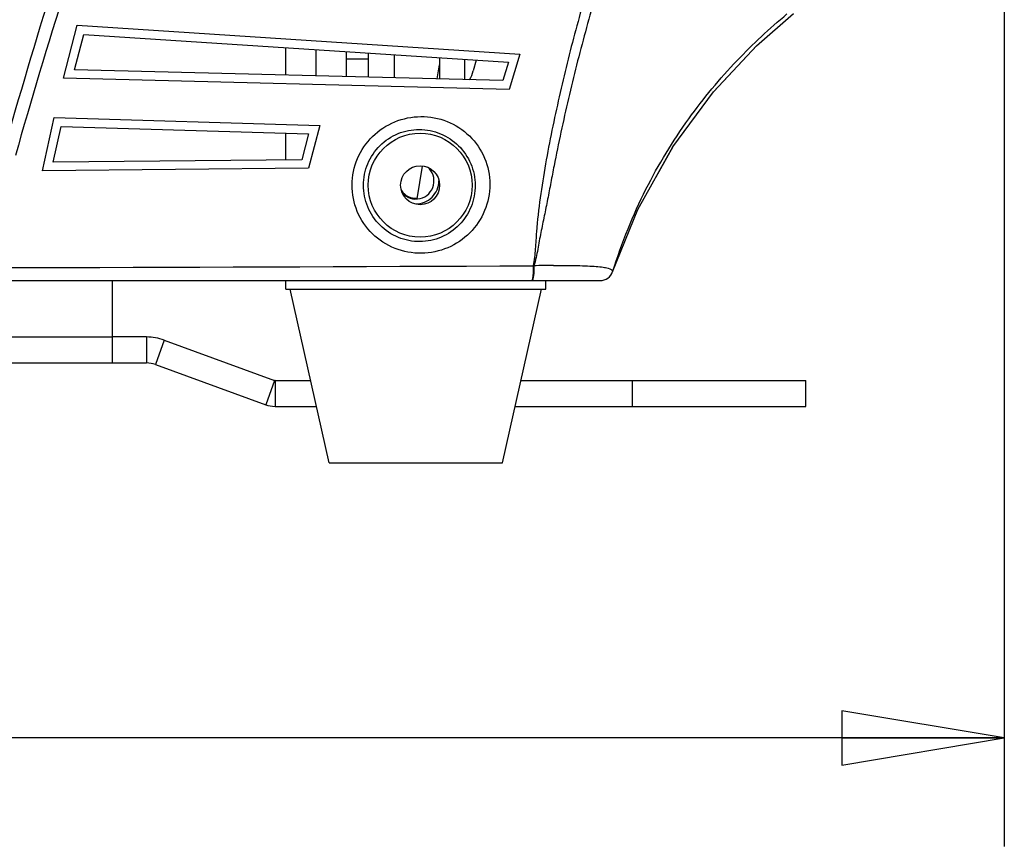
# Model space of a CAD drawing. Units: inches. Extents: x -5.9 to 10.8, y -2.3 to 8.3.
# Drawn here: x 3.9 to 5, y 2 to 3 of the extents above; entities that cross this region are included whole.
import ezdxf

# ---------------------------------------------------------------- set-up
doc = ezdxf.new("R2010")
doc.units = ezdxf.units.IN
doc.header["$LTSCALE"] = 0.64311
doc.header["$MEASUREMENT"] = 0
doc.layers.get('0').update_dxf_attribs({"linetype": 'CONTINUOUS'})
doc.layers.add('02___PRT_ALL_AXES', color=7, linetype='CONTINUOUS')
doc.styles.get("Standard").update_dxf_attribs({"font": 'txt', "width": 0.8})
doc.dimstyles.new('DIMSTYLE_1', dxfattribs={"dimtxt": 0.15625, "dimasz": 0.1875, "dimexe": 0.18, "dimexo": 0.0625, "dimgap": 0.09, "dimtad": 0, "dimtih": 1, "dimtoh": 1, "dimdec": 0, "dimlfac": 100, "dimzin": 4, "dimdsep": 46, "dimtxsty": 'STANDARD', "dimblk": 'CLOSED', "dimblk1": 'CLOSED', "dimblk2": 'CLOSED', "dimcen": 0.09, "dimadec": 0, "dimazin": 0, "dimtfac": 1, "dimtdec": 0, "dimtofl": 0, "dimtmove": 0, "dimatfit": 3, "dimldrblk": 'CLOSED', "dimfxl": 1, "dimtolj": 1, "dimtzin": 4, "dimarcsym": 0})

# ---------------------------------------------------------------- blocks, each defined once
blk = doc.blocks.new('_CLOSED')
at = {"color": 0, "linetype": 'ByBlock'}
for p, q in [((0, 0), (-1, 0.1667)), ((-1, 0.1667), (-1, -0.1667)), ((-1, -0.1667), (0, 0)), ((-1, 0), (0, 0))]:
    blk.add_line(p, q, dxfattribs=at)
blk = doc.blocks.new('*D6')
at = {"color": 2, "linetype": 'Continuous'}
for p, q in [((1.4178, 3.1731), (1.4178, 2.0423)), ((4.9898, 3.1687), (4.9898, 2.0423)), ((1.4178, 2.1673), (2.9382, 2.1673)), ((4.9898, 2.1673), (3.4694, 2.1673))]:
    blk.add_line(p, q, dxfattribs=at)
at = {"color": 2, "linetype": 'Continuous', "xscale": 0.1875, "yscale": 0.1875, "zscale": 0.1875, "rotation": 180}
blk.add_blockref('_CLOSED', (1.4178, 2.1673), dxfattribs=at)
at = {"color": 2, "linetype": 'Continuous', "xscale": 0.1875, "yscale": 0.1875, "zscale": 0.1875}
blk.add_blockref('_CLOSED', (4.9898, 2.1673), dxfattribs=at)

msp = doc.modelspace()

# ---------------------------------------------------------------- linework, layer by layer
at = {"color": 7, "linetype": 'Continuous'}
for p, q in [((4.704, 2.9654), (4.7466, 3.0027)), ((3.9047, 2.9281), (3.9204, 2.989)), ((3.9204, 2.989), (4.431, 2.9557)), ((3.9175, 2.9378), (3.928, 2.9785)), ((3.928, 2.9785), (4.4178, 2.9465)), ((4.6546, 2.9126), (4.7042, 2.9656)), ((4.161, 2.9315), (4.161, 2.9633)), ((4.196, 2.9306), (4.196, 2.961)), ((4.231, 2.9298), (4.231, 2.9587)), ((4.256, 2.9571), (4.256, 2.9291)), ((4.286, 2.9551), (4.286, 2.9284)), ((4.431, 2.9557), (4.4188, 2.915)), ((4.2484, 2.9502), (4.2551, 2.9502)), ((4.2551, 2.9502), (4.256, 2.9502)), ((4.3356, 2.9271), (4.3382, 2.9432)), ((4.3382, 2.9517), (4.3382, 2.927)), ((4.3671, 2.9498), (4.3671, 2.9263)), ((4.4178, 2.9465), (4.4114, 2.9252)), ((4.4114, 2.9252), (3.9175, 2.9378)), ((4.4188, 2.915), (3.9047, 2.9281)), ((4.6544, 2.9124), (4.6546, 2.9126)), ((3.8805, 2.8212), (3.8939, 2.8826)), ((3.8939, 2.8826), (4.2002, 2.8734)), ((4.2002, 2.8734), (4.1874, 2.8241)), ((3.8929, 2.8313), (3.9019, 2.8724)), ((3.9019, 2.8724), (4.1874, 2.8637)), ((4.161, 2.8339), (4.161, 2.8645)), ((4.1874, 2.8637), (4.1796, 2.834)), ((4.5881, 2.8141), (4.6078, 2.8492)), ((4.1796, 2.834), (3.8929, 2.8313)), ((4.1874, 2.8241), (3.8805, 2.8212)), ((4.3125, 2.7889), (4.3188, 2.8265)), ((4.538, 2.7048), (4.538, 2.7049)), ((1.9082, 2.6946), (4.5237, 2.6946)), ((3.961, 2.5996), (3.961, 2.6946)), ((4.161, 2.6846), (4.161, 2.6946)), ((4.461, 2.6846), (4.461, 2.6946)), ((4.161, 2.6846), (4.461, 2.6846)), ((2.461, 2.6296), (3.961, 2.6296)), ((4.0004, 2.6296), (4.0004, 2.5996)), ((4.0209, 2.6259), (4.0106, 2.5978)), ((2.4215, 2.5996), (4.0004, 2.5996)), ((4.0106, 2.5978), (4.1379, 2.5515)), ((4.1481, 2.5796), (4.1379, 2.5515)), ((4.1486, 2.5796), (4.1486, 2.5496)), ((4.561, 2.5496), (4.561, 2.5796)), ((4.761, 2.5496), (4.761, 2.5796)), ((4.1486, 2.5496), (4.1963, 2.5496)), ((4.4256, 2.5496), (4.761, 2.5496))]:
    msp.add_line(p, q, dxfattribs=at)
at = {"color": 3, "linetype": 'Continuous'}
for p, q in [((4.3806, 2.9489), (4.3773, 2.9366)), ((4.0004, 2.6296), (3.961, 2.6296)), ((4.0209, 2.6259), (4.1481, 2.5796)), ((4.1486, 2.5796), (4.1896, 2.5796)), ((4.4323, 2.5796), (4.761, 2.5796))]:
    msp.add_line(p, q, dxfattribs=at)
at = {"color": 7, "linetype": 'Continuous'}
for points in [[(4.538, 2.7048), (4.5671, 2.7767), (4.6075, 2.8489), (4.6542, 2.9121), (4.704, 2.9654)], [(4.231, 2.9502), (4.2318, 2.9502), (4.2379, 2.9502), (4.2484, 2.9502)]]:
    msp.add_lwpolyline(points, dxfattribs=at)
msp.add_circle((4.316, 2.8046), 0.06, dxfattribs=at)
for centre, radius, start, end in [((9.3097, 1.3234), 5.6812, 160.4486, 164.4877), ((9.3525, 1.2885), 5.7175, 160.2615, 164.2681), ((3.216, 257.3613), 254.6525, 269.723154, 270.276831), ((4.4163, 2.5225), 0.1917, 80.7421, 80.9901), ((4.4739, 1.9884), 0.7238, 90.3375, 92.1183), ((4.5237, 2.7096), 0.015, 269.9971, 341.9477), ((4.0004, 2.5696), 0.03, 70, 90), ((4.1486, 2.5809), 0.0313, 250, 270)]:
    msp.add_arc(centre, radius, start, end, dxfattribs=at)
at = {"color": 3, "linetype": 'Continuous'}
for centre, radius, start, end in [((4.329, 2.9496), 0.05, 331.9303, 345), ((4.0004, 2.5696), 0.06, 70, 90), ((4.1486, 2.5809), 0.0013, 250, 270)]:
    msp.add_arc(centre, radius, start, end, dxfattribs=at)
at = {"color": 7, "linetype": 'Continuous'}
for points, knots in [([(4.6196, 3.3176), (4.6083, 3.2938), (4.5867, 3.2458), (4.5568, 3.1724), (4.5298, 3.0978), (4.5057, 3.0221), (4.4884, 2.9582), (4.4763, 2.9067), (4.4679, 2.868), (4.4604, 2.8291), (4.4542, 2.7901), (4.4504, 2.7574), (4.449, 2.7313), (4.4477, 2.7182), (4.4464, 2.7118)], [0, 0, 0, 0, 0.0789625, 0.1581682, 0.2375396, 0.3169861, 0.3964095, 0.4360816, 0.4757056, 0.5152671, 0.5547547, 0.594157, 0.6138257, 0.6334293, 0.6334293, 0.6334293, 0.6334293]), ([(4.6311, 3.316), (4.6083, 3.2684), (4.577, 3.1954), (4.541, 3.0958), (4.5169, 3.02), (4.496, 2.9433), (4.481, 2.8788), (4.4717, 2.8336), (4.4667, 2.8077), (4.4631, 2.7884), (4.4592, 2.7692), (4.4551, 2.75), (4.4517, 2.7307), (4.4492, 2.7179), (4.4472, 2.7117)], [0, 0, 0, 0, 0.1584877, 0.2380035, 0.3175835, 0.3971127, 0.4764585, 0.5160105, 0.5357386, 0.5554169, 0.5750244, 0.5945864, 0.6141666, 0.6337414, 0.6337414, 0.6337414, 0.6337414]), ([(4.538, 2.7049), (4.5435, 2.7215), (4.5548, 2.7538), (4.582, 2.8139), (4.6226, 2.8804), (4.6783, 2.9475), (4.7189, 2.9853), (4.7391, 3.002)], [0, 0, 0, 0, 0.0523409, 0.1027067, 0.1977464, 0.2850155, 0.3635898, 0.3635898, 0.3635898, 0.3635898]), ([(4.2375, 2.8049), (4.2375, 2.8152), (4.2418, 2.8361), (4.2597, 2.8622), (4.286, 2.8795), (4.3169, 2.8857), (4.3478, 2.88), (4.3743, 2.8628), (4.3923, 2.8368), (4.3965, 2.8159), (4.3965, 2.8056)], [0, 0, 0, 0, 0.0309406, 0.061813, 0.0925832, 0.1232481, 0.1538898, 0.184639, 0.2155454, 0.2464892, 0.2464892, 0.2464892, 0.2464892]), ([(4.2507, 2.8046), (4.2507, 2.813), (4.2541, 2.83), (4.2685, 2.8514), (4.2899, 2.8656), (4.315, 2.8705), (4.3401, 2.8655), (4.3615, 2.8513), (4.3759, 2.83), (4.3794, 2.813), (4.3795, 2.8046)], [0, 0, 0, 0, 0.0252521, 0.0504204, 0.0754582, 0.1003625, 0.1252395, 0.1502556, 0.1754709, 0.2007308, 0.2007308, 0.2007308, 0.2007308]), ([(4.3965, 2.8056), (4.3965, 2.7953), (4.3923, 2.7745), (4.3747, 2.7483), (4.3485, 2.7306), (4.3175, 2.7241), (4.2862, 2.7298), (4.2595, 2.7471), (4.2415, 2.7735), (4.2374, 2.7946), (4.2375, 2.8049)], [0, 0, 0, 0, 0.030953, 0.0617386, 0.092513, 0.1234011, 0.154418, 0.1855113, 0.21663, 0.2477572, 0.2477572, 0.2477572, 0.2477572]), ([(4.3795, 2.8046), (4.3795, 2.7962), (4.3763, 2.7792), (4.3622, 2.7577), (4.341, 2.7432), (4.3157, 2.7379), (4.2902, 2.7428), (4.2685, 2.7573), (4.254, 2.7789), (4.2506, 2.7961), (4.2507, 2.8046)], [0, 0, 0, 0, 0.0252337, 0.0502604, 0.0752672, 0.1004122, 0.1257175, 0.1511199, 0.1765566, 0.2020012, 0.2020012, 0.2020012, 0.2020012]), ([(4.4464, 2.7118), (4.4464, 2.7097), (4.4464, 2.7057), (4.4461, 2.7009), (4.4457, 2.6978), (4.4454, 2.6961), (4.4452, 2.6952), (4.445, 2.6946), (4.4448, 2.6946)], [0, 0, 0, 0, 0.0063913, 0.01203685, 0.01425474, 0.01593262, 0.01699038, 0.01745248, 0.01745248, 0.01745248, 0.01745248]), ([(4.4472, 2.7117), (4.4472, 2.7096), (4.4472, 2.7056), (4.4468, 2.7001), (4.4462, 2.697), (4.4455, 2.6946), (4.4449, 2.6946)], [0, 0, 0, 0, 0.00635579, 0.01196509, 0.01585877, 0.01750903, 0.01750903, 0.01750903, 0.01750903]), ([(4.4697, 2.7122), (4.4789, 2.7122), (4.492, 2.7121), (4.5085, 2.7116), (4.5184, 2.7111), (4.5266, 2.7102), (4.5326, 2.7092), (4.5382, 2.707), (4.538, 2.7049)], [0, 0, 0, 0, 0.02770914, 0.03944936, 0.04942244, 0.0574578, 0.06354896, 0.06987851, 0.06987851, 0.06987851, 0.06987851])]:
    msp.add_open_spline(points, degree=3, knots=knots, dxfattribs=at)
at = {"layer": '02___PRT_ALL_AXES', "color": 7, "linetype": 'Continuous'}
for p, q in [((4.211, 2.4846), (4.166, 2.6846)), ((4.411, 2.4846), (4.456, 2.6846)), ((4.211, 2.4846), (4.411, 2.4846))]:
    msp.add_line(p, q, dxfattribs=at)
msp.add_circle((4.316, 2.8046), 0.0225, dxfattribs=at)
at = {"layer": '02___PRT_ALL_AXES', "color": 3, "linetype": 'Continuous'}
msp.add_arc((4.311, 2.8096), 0.021, 220.1886, 49.8114, dxfattribs=at)
at = {"layer": '02___PRT_ALL_AXES', "color": 7, "linetype": 'Continuous'}
for radius, start, end in [(0.0265, 269.7097, 360), (0.02, 213.623, 275.0117)]:
    msp.add_arc((4.311, 2.8096), radius, start, end, dxfattribs=at)

# ---------------------------------------------------------------- dimensions: what is measured, and where the dimension line sits
at = {"color": 2, "linetype": 'Continuous'}
dim = msp.add_linear_dim(base=(4.9898, 2.1673), p1=(1.4178, 3.1731), p2=(4.9898, 3.1687), dimstyle='DIMSTYLE_1', dxfattribs=at)
dim.commit()
dim.dimension.update_dxf_attribs({"geometry": '*D6', "text_midpoint": (3.0163, 2.0892), "dimtype": 160})

doc.saveas('drawing.dxf')
